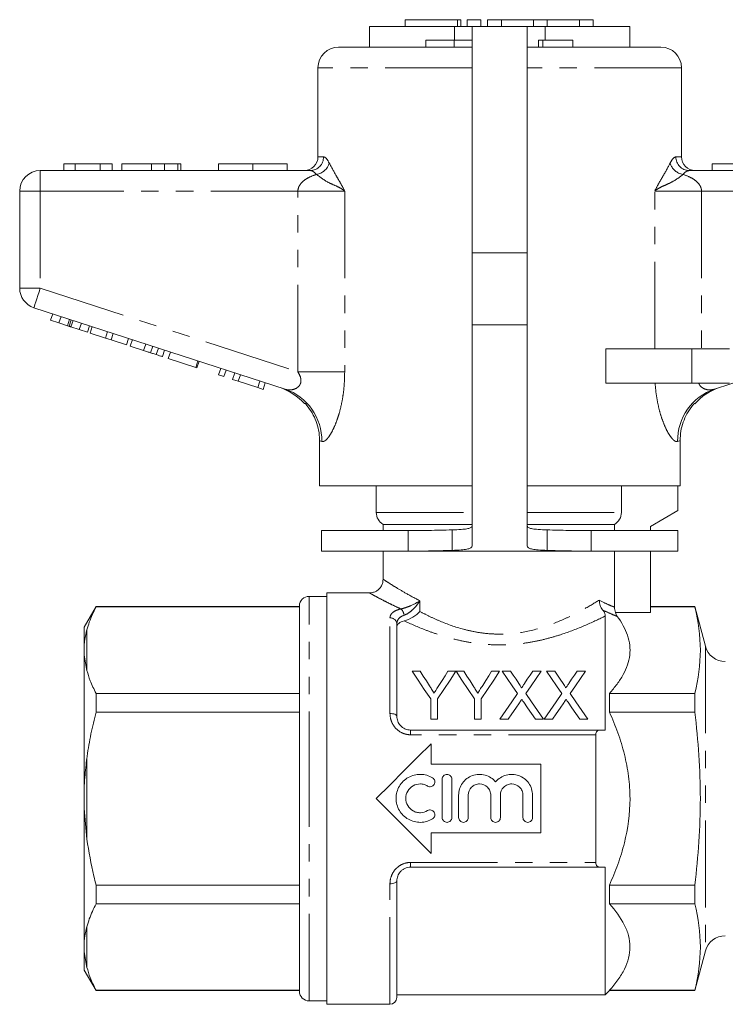
# Model space of a CAD drawing. Units: millimetres. Extents: x 222 to 300, y 91 to 264.
# Drawn here: x 222 to 273, y 193 to 264 of the extents above; entities that cross this region are included whole.
import ezdxf

# ---------------------------------------------------------------- set-up
doc = ezdxf.new("R2010")
doc.units = ezdxf.units.MM
doc.linetypes.add('PHANTOM', pattern=[12.7, 6.35, -1.27, 1.27, -1.27, 1.27, -1.27])

msp = doc.modelspace()

# ---------------------------------------------------------------- linework, layer by layer
at = {"color": 7, "linetype": 'Continuous', "lineweight": 15}
for p, q in [((249.639, 264.351), (249.639, 263.851)), ((249.639, 264.351), (253.441, 264.351)), ((253.441, 264.351), (253.681, 264.351)), ((253.681, 263.851), (253.681, 264.351)), ((254.141, 264.351), (254.141, 263.851)), ((254.141, 264.351), (255.141, 264.351)), ((255.141, 264.351), (255.141, 263.851)), ((255.641, 264.351), (255.641, 263.851)), ((255.641, 264.351), (256.641, 264.351)), ((256.641, 264.351), (256.641, 263.851)), ((256.641, 264.351), (258.989, 264.351)), ((258.989, 264.351), (258.989, 263.851)), ((258.989, 264.351), (259.989, 264.351)), ((259.989, 264.351), (259.989, 263.851)), ((259.989, 264.351), (262.337, 264.351)), ((262.337, 264.351), (262.337, 263.851)), ((262.337, 264.351), (263.337, 264.351)), ((263.337, 264.351), (263.337, 263.851)), ((247.021, 263.851), (247.021, 262.351)), ((247.021, 263.851), (253.217, 263.851)), ((253.217, 263.851), (254.521, 263.851)), ((258.521, 263.851), (254.521, 263.851)), ((254.521, 263.851), (254.521, 247.351)), ((258.521, 247.351), (258.521, 263.851)), ((258.521, 263.851), (259.826, 263.851)), ((259.826, 263.851), (266.021, 263.851)), ((266.021, 262.351), (266.021, 263.851)), ((251.145, 262.851), (251.145, 262.351)), ((251.145, 262.851), (253.205, 262.851)), ((253.205, 262.851), (253.205, 262.351)), ((253.205, 262.851), (254.521, 262.851)), ((259.351, 262.851), (259.351, 262.351)), ((259.351, 262.851), (259.677, 262.851)), ((259.677, 262.851), (261.846, 262.851)), ((261.846, 262.351), (261.846, 262.851)), ((244.771, 262.351), (254.521, 262.351)), ((258.521, 262.351), (268.271, 262.351)), ((243.271, 260.851), (243.271, 254.351)), ((269.771, 254.351), (269.771, 260.851)), ((224.739, 253.851), (224.739, 253.351)), ((225.573, 253.851), (224.739, 253.851)), ((225.573, 253.851), (225.573, 253.351)), ((227.393, 253.851), (225.573, 253.851)), ((227.393, 253.851), (227.393, 253.351)), ((228.265, 253.851), (227.393, 253.851)), ((228.265, 253.851), (228.265, 253.351)), ((228.97, 253.851), (228.97, 253.351)), ((231.124, 253.851), (231.124, 253.351)), ((232.078, 253.851), (232.078, 253.351)), ((233.063, 253.851), (233.063, 253.351)), ((233.265, 253.851), (233.265, 253.351)), ((236.021, 253.851), (236.021, 253.351)), ((236.021, 253.851), (238.521, 253.851)), ((238.521, 253.851), (238.521, 253.351)), ((238.521, 253.851), (241.021, 253.851)), ((241.021, 253.851), (241.021, 253.351)), ((272.021, 253.851), (272.021, 253.351)), ((272.021, 253.851), (274.521, 253.851)), ((223.021, 253.351), (242.708, 253.351)), ((270.335, 253.351), (290.021, 253.351)), ((221.521, 244.777), (221.521, 251.851)), ((254.521, 247.351), (254.521, 242.091)), ((258.521, 242.091), (258.521, 247.351)), ((240.866, 237.402), (222.558, 243.351)), ((223.778, 242.429), (223.932, 242.904)), ((224.38, 242.233), (224.534, 242.709)), ((290.485, 243.351), (272.177, 237.402)), ((223.778, 242.429), (224.38, 242.233)), ((224.38, 242.233), (224.997, 242.032)), ((224.997, 242.032), (225.152, 242.508)), ((225.122, 241.992), (225.276, 242.467)), ((225.257, 241.948), (225.411, 242.424)), ((225.864, 241.751), (226.019, 242.226)), ((226.466, 241.555), (226.621, 242.031)), ((226.653, 241.494), (226.808, 241.97)), ((254.521, 242.091), (254.521, 225.951)), ((258.521, 225.951), (258.521, 242.091)), ((225.257, 241.948), (225.864, 241.751)), ((225.864, 241.751), (226.466, 241.555)), ((226.653, 241.494), (227.78, 241.128)), ((227.78, 241.128), (227.934, 241.604)), ((228.182, 240.997), (228.337, 241.473)), ((227.78, 241.128), (228.182, 240.997)), ((228.182, 240.997), (229.309, 240.632)), ((229.309, 240.632), (229.463, 241.107)), ((229.581, 240.543), (229.736, 241.018)), ((229.581, 240.543), (230.56, 240.225)), ((230.56, 240.225), (230.714, 240.701)), ((231.065, 240.061), (231.22, 240.536)), ((231.481, 239.926), (231.636, 240.401)), ((231.929, 239.78), (232.083, 240.256)), ((232.355, 239.642), (232.51, 240.117)), ((264.267, 237.851), (264.267, 240.351)), ((270.521, 240.351), (264.267, 240.351)), ((273.271, 240.351), (270.521, 240.351)), ((232.355, 239.642), (234.361, 238.99)), ((234.361, 238.99), (234.516, 239.465)), ((234.446, 238.962), (234.601, 239.438)), ((234.361, 238.99), (234.446, 238.962)), ((236.025, 238.449), (236.18, 238.925)), ((236.025, 238.449), (236.41, 238.324)), ((236.41, 238.324), (236.564, 238.8)), ((237.05, 238.116), (237.204, 238.592)), ((237.458, 237.984), (237.612, 238.459)), ((237.05, 238.116), (237.458, 237.984)), ((237.458, 237.984), (238.885, 237.52)), ((238.885, 237.52), (239.039, 237.996)), ((239.269, 237.395), (239.423, 237.871)), ((270.521, 237.851), (264.267, 237.851)), ((273.271, 237.851), (270.521, 237.851)), ((238.885, 237.52), (239.269, 237.395)), ((270.734, 236.351), (270.703, 236.351)), ((243.387, 233.665), (243.387, 230.351)), ((269.674, 230.351), (269.674, 233.673)), ((254.521, 230.351), (243.387, 230.351)), ((247.521, 230.351), (247.521, 228.417)), ((269.674, 230.351), (258.521, 230.351)), ((265.396, 228.417), (265.396, 230.351)), ((269.521, 230.351), (269.521, 228.551)), ((269.521, 228.551), (267.521, 227.396)), ((243.521, 227.091), (243.521, 225.591)), ((249.854, 227.091), (243.521, 227.091)), ((248.021, 227.551), (248.021, 227.091)), ((248.021, 227.551), (254.521, 227.551)), ((249.854, 227.091), (249.854, 225.591)), ((253.055, 227.147), (253.055, 225.653)), ((258.521, 227.551), (264.888, 227.551)), ((259.988, 227.147), (259.988, 225.653)), ((263.189, 225.591), (263.189, 227.091)), ((269.521, 227.091), (263.189, 227.091)), ((264.888, 227.551), (264.888, 227.091)), ((267.521, 227.396), (267.521, 227.091)), ((269.521, 225.591), (269.521, 227.091)), ((249.854, 225.591), (243.521, 225.591)), ((248.021, 225.591), (248.021, 223.539)), ((263.189, 225.591), (249.854, 225.591)), ((269.521, 225.591), (263.189, 225.591)), ((264.888, 225.591), (264.888, 221.514)), ((267.521, 225.591), (267.521, 221.118)), ((243.921, 222.301), (242.621, 222.301)), ((247.04, 222.551), (243.921, 222.551)), ((243.921, 207.551), (243.921, 222.551)), ((227.087, 221.551), (226.221, 220.051)), ((241.921, 221.551), (227.087, 221.551)), ((227.087, 221.551), (227.087, 221.528)), ((227.087, 221.528), (241.921, 221.528)), ((241.921, 207.551), (241.921, 221.601)), ((270.747, 221.551), (267.521, 221.551)), ((270.747, 221.528), (267.521, 221.528)), ((271.521, 218.663), (270.747, 221.551)), ((270.747, 221.551), (270.747, 221.528)), ((264.221, 212.551), (264.221, 220.872)), ((267.521, 221.118), (264.97, 221.118)), ((226.221, 220.051), (226.221, 218.714)), ((249.021, 220.288), (249.021, 213.551)), ((226.221, 218.714), (226.221, 218.003)), ((226.221, 218.003), (226.221, 208.261)), ((226.221, 218.003), (226.421, 216.894)), ((250.144, 216.837), (250.728, 216.837)), ((252.746, 216.837), (253.33, 216.837)), ((253.34, 216.837), (253.914, 216.837)), ((255.932, 216.837), (256.516, 216.837)), ((256.711, 216.837), (257.306, 216.837)), ((258.935, 216.837), (259.538, 216.837)), ((259.942, 216.837), (260.537, 216.837)), ((262.166, 216.837), (262.769, 216.837)), ((227.087, 215.224), (227.087, 213.856)), ((241.921, 215.224), (227.087, 215.224)), ((251.49, 213.337), (251.49, 214.819)), ((251.984, 214.819), (251.984, 213.337)), ((254.676, 213.337), (254.676, 214.819)), ((255.17, 214.819), (255.17, 213.337)), ((264.521, 215.224), (264.521, 213.856)), ((264.521, 215.224), (270.747, 215.224)), ((270.747, 215.224), (270.747, 213.856)), ((227.087, 213.856), (241.921, 213.856)), ((251.984, 213.337), (251.49, 213.337)), ((255.17, 213.337), (254.676, 213.337)), ((257.134, 213.337), (256.532, 213.337)), ((259.718, 213.337), (259.123, 213.337)), ((260.365, 213.337), (259.763, 213.337)), ((262.949, 213.337), (262.353, 213.337)), ((270.747, 213.856), (264.521, 213.856)), ((250.021, 212.551), (263.859, 212.551)), ((263.521, 212.206), (263.521, 202.896)), ((251.521, 211.551), (251.521, 210.051)), ((251.521, 210.051), (259.521, 210.051)), ((259.521, 210.051), (259.521, 205.051)), ((252.328, 206.17), (252.328, 208.97)), ((253.028, 208.97), (253.028, 206.17)), ((226.221, 208.261), (226.221, 206.84)), ((241.921, 193.501), (241.921, 207.551)), ((243.921, 192.551), (243.921, 207.551)), ((253.528, 206.17), (253.528, 207.799)), ((254.228, 207.799), (254.228, 206.17)), ((255.871, 206.17), (255.871, 207.799)), ((256.571, 207.799), (256.571, 206.17)), ((258.215, 206.17), (258.215, 207.799)), ((258.915, 207.799), (258.915, 206.17)), ((226.221, 206.84), (226.221, 197.098)), ((226.221, 206.84), (226.421, 204.588)), ((251.521, 205.051), (251.521, 203.551)), ((259.521, 205.051), (251.521, 205.051)), ((263.859, 202.551), (250.021, 202.551)), ((264.221, 193.251), (264.221, 202.551)), ((227.087, 201.246), (227.087, 199.878)), ((241.921, 201.246), (227.087, 201.246)), ((249.021, 201.551), (249.021, 193.051)), ((264.521, 201.246), (264.521, 199.878)), ((264.521, 201.246), (270.747, 201.246)), ((270.747, 201.246), (270.747, 199.878)), ((227.087, 199.878), (241.921, 199.878)), ((270.747, 199.878), (264.521, 199.878)), ((226.221, 197.098), (226.221, 196.388)), ((226.221, 196.388), (226.421, 195.244)), ((226.221, 196.388), (226.221, 195.051)), ((270.747, 193.551), (271.521, 196.439)), ((226.221, 195.051), (227.087, 193.551)), ((241.921, 193.573), (227.087, 193.573)), ((227.087, 193.573), (227.087, 193.551)), ((227.087, 193.551), (241.921, 193.551)), ((249.021, 193.251), (264.221, 193.251)), ((264.221, 193.251), (264.521, 193.551)), ((264.521, 193.573), (264.521, 193.551)), ((264.521, 193.573), (270.747, 193.573)), ((264.521, 193.551), (270.747, 193.551)), ((270.747, 193.573), (270.747, 193.551)), ((242.621, 192.801), (243.921, 192.801)), ((243.921, 192.551), (248.521, 192.551))]:
    msp.add_line(p, q, dxfattribs=at)
at = {"color": 8, "linetype": 'PHANTOM', "lineweight": 0}
for p, q in [((253.441, 264.351), (253.441, 263.851)), ((253.217, 263.851), (253.217, 262.851)), ((259.826, 263.851), (259.826, 262.851)), ((259.677, 262.851), (259.677, 262.351)), ((254.521, 260.851), (243.271, 260.851)), ((269.771, 260.851), (258.521, 260.851)), ((243.271, 254.351), (243.677, 254.351)), ((269.366, 254.351), (269.771, 254.351)), ((223.021, 253.351), (223.021, 251.851)), ((221.521, 251.851), (223.021, 251.851)), ((223.021, 251.851), (223.021, 244.777)), ((241.805, 251.851), (223.021, 251.851)), ((241.805, 238.674), (241.805, 251.851)), ((245.218, 251.851), (241.805, 251.851)), ((245.218, 251.851), (245.218, 238.674)), ((267.825, 240.351), (267.825, 251.851)), ((267.825, 251.851), (271.237, 251.851)), ((271.237, 251.851), (271.237, 240.351)), ((290.021, 251.851), (271.237, 251.851)), ((258.521, 247.351), (254.521, 247.351)), ((221.521, 244.777), (223.021, 244.777)), ((223.021, 244.777), (241.805, 238.674)), ((258.521, 242.091), (254.521, 242.091)), ((270.521, 240.351), (270.521, 237.851)), ((245.218, 238.674), (241.805, 238.674)), ((247.521, 228.417), (254.521, 228.417)), ((258.521, 228.417), (265.396, 228.417)), ((242.621, 207.551), (242.621, 222.301)), ((250.706, 221.973), (250.706, 221.192)), ((248.521, 213.758), (248.521, 220.728)), ((226.421, 219.858), (226.421, 216.894)), ((271.521, 218.663), (271.521, 196.439)), ((250.021, 212.206), (250.021, 212.551)), ((263.521, 212.206), (250.021, 212.206)), ((226.421, 210.514), (226.421, 204.588)), ((242.621, 192.801), (242.621, 207.551)), ((250.021, 202.896), (263.521, 202.896)), ((250.021, 202.896), (250.021, 202.551)), ((248.521, 192.551), (248.521, 201.344)), ((226.421, 198.207), (226.421, 195.244))]:
    msp.add_line(p, q, dxfattribs=at)
at = {"color": 8, "linetype": 'PHANTOM', "lineweight": 0, "flags": 128}
for points in [[(222.558, 243.351), (222.567, 243.378), (222.593, 243.459), (222.636, 243.591), (222.694, 243.769), (222.764, 243.985), (222.844, 244.231), (222.931, 244.499), (223.021, 244.777)], [(243.547, 233.598), (243.486, 233.623), (243.433, 233.646), (243.387, 233.665)], [(269.674, 233.673), (269.625, 233.652), (269.565, 233.627), (269.496, 233.598)], [(248.521, 213.758), (248.619, 213.754), (248.713, 213.742), (248.799, 213.723), (248.875, 213.697), (248.937, 213.666), (248.983, 213.63), (249.012, 213.591), (249.021, 213.551)], [(248.521, 201.344), (248.619, 201.348), (248.713, 201.36), (248.799, 201.379), (248.875, 201.404), (248.937, 201.436), (248.983, 201.472), (249.012, 201.51), (249.021, 201.551)]]:
    msp.add_lwpolyline(points, dxfattribs=at)
at = {"color": 7, "linetype": 'Continuous', "lineweight": 15, "flags": 128}
for points in [[(251.49, 214.819), (251.023, 215.519), (250.574, 216.192), (250.144, 216.837)], [(250.728, 216.837), (250.949, 216.489), (251.175, 216.132), (251.407, 215.767)], [(253.33, 216.837), (252.9, 216.192), (252.451, 215.519), (251.984, 214.819)], [(252.094, 215.807), (252.316, 216.158), (252.534, 216.501), (252.746, 216.837)], [(254.676, 214.819), (254.213, 215.519), (253.767, 216.192), (253.34, 216.837)], [(253.914, 216.837), (254.135, 216.489), (254.361, 216.132), (254.593, 215.767)], [(256.516, 216.837), (256.086, 216.192), (255.637, 215.519), (255.17, 214.819)], [(255.28, 215.807), (255.502, 216.158), (255.72, 216.501), (255.932, 216.837)], [(257.825, 215.22), (257.441, 215.777), (257.07, 216.317), (256.711, 216.837)], [(257.306, 216.837), (257.505, 216.547), (257.709, 216.252), (257.917, 215.95)], [(258.327, 215.95), (258.534, 216.251), (258.737, 216.547), (258.935, 216.837)], [(259.538, 216.837), (259.18, 216.315), (258.808, 215.774), (258.424, 215.214)], [(261.056, 215.22), (260.672, 215.777), (260.301, 216.317), (259.942, 216.837)], [(260.537, 216.837), (260.736, 216.547), (260.94, 216.252), (261.147, 215.95)], [(261.558, 215.95), (261.765, 216.251), (261.968, 216.547), (262.166, 216.837)], [(262.769, 216.837), (262.411, 216.315), (262.039, 215.774), (261.655, 215.214)], [(256.532, 213.337), (256.974, 213.981), (257.406, 214.609), (257.825, 215.22)], [(258.424, 215.214), (258.844, 214.605), (259.275, 213.979), (259.718, 213.337)], [(259.763, 213.337), (260.205, 213.981), (260.637, 214.609), (261.056, 215.22)], [(261.655, 215.214), (262.075, 214.605), (262.506, 213.979), (262.949, 213.337)], [(257.962, 214.541), (257.691, 214.146), (257.414, 213.744), (257.134, 213.337)], [(259.123, 213.337), (258.834, 213.755), (258.55, 214.168), (258.271, 214.573)], [(261.193, 214.541), (260.921, 214.146), (260.645, 213.744), (260.365, 213.337)], [(262.353, 213.337), (262.065, 213.755), (261.781, 214.168), (261.501, 214.573)], [(247.521, 207.551), (248.533, 208.562), (249.54, 209.569), (250.537, 210.567), (251.521, 211.551)], [(251.521, 203.551), (250.537, 204.535), (249.54, 205.532), (248.533, 206.539), (247.521, 207.551)]]:
    msp.add_lwpolyline(points, dxfattribs=at)
at = {"color": 7, "linetype": 'Continuous', "lineweight": 15}
for centre, radius, start, end in [((244.771, 260.851), 1.5, 90, 180), ((268.271, 260.851), 1.5, 0, 90), ((242.271, 254.351), 1, 270, 0), ((270.771, 254.351), 1, 180, 270), ((223.021, 251.851), 1.5, 90, 180), ((223.021, 244.777), 1.5, 180, 252), ((239.271, 233.714), 4, 41.24156, 72), ((273.771, 233.714), 4, 108, 139.08135), ((248.521, 228.417), 1, 180, 240), ((242.621, 221.601), 0.7, 90, 180), ((272.97, 219.051), 1.5, 195, 270), ((272.97, 196.051), 1.5, 90, 165), ((242.621, 193.501), 0.7, 180, 270), ((248.521, 193.051), 0.5, 270, 0)]:
    msp.add_arc(centre, radius, start, end, dxfattribs=at)
at = {"color": 8, "linetype": 'PHANTOM', "lineweight": 0}
for centre, radius, start, end in [((242.692, 254.336), 0.985, 270.9049, 0.87724), ((270.35, 254.336), 0.985, 179.12276, 269.0951), ((242.984, 254.221), 1.162, 278.66942, 343.24862), ((270.058, 254.221), 1.162, 196.75138, 261.33058), ((239.628, 233.683), 3.92, 358.75445, 71.58811), ((273.415, 233.683), 3.92, 108.41189, 181.24555), ((248.826, 220.844), 0.727, 6.26564, 48.03728), ((248.55, 220.256), 0.473, 3.94175, 93.46188)]:
    msp.add_arc(centre, radius, start, end, dxfattribs=at)
for points, knots in [([(243.677, 254.351), (243.734, 254.335), (243.865, 254.297), (244.013, 254.035), (244.097, 253.886)], [0, 0, 0, 0, 0.430505, 1, 1, 1, 1]), ([(268.945, 253.886), (269.01, 254.005), (269.157, 254.274), (269.291, 254.323), (269.366, 254.351)], [0, 0, 0, 0, 0.441566, 1, 1, 1, 1]), ([(244.097, 253.886), (244.264, 253.576), (244.515, 253.11), (244.916, 252.437), (245.118, 252.057), (245.217, 251.853), (245.218, 251.851)], [0, 0, 0, 0, 0.495617, 0.746421, 0.996955, 1, 1, 1, 1]), ([(267.825, 251.851), (267.826, 251.853), (267.923, 252.054), (268.122, 252.429), (268.523, 253.103), (268.776, 253.571), (268.945, 253.886)], [0, 0, 0, 0, 0.0030455, 0.2497287, 0.4966682, 1, 1, 1, 1]), ([(241.805, 251.851), (241.805, 251.86), (241.807, 251.963), (241.852, 252.146), (242.001, 252.395), (242.23, 252.62), (242.619, 252.877), (242.947, 252.995), (243.16, 253.072)], [0, 0, 0, 0, 0.013738, 0.150073, 0.270036, 0.447206, 0.642636, 1, 1, 1, 1]), ([(243.16, 253.072), (243.069, 253.161), (242.91, 253.318), (242.769, 253.341), (242.708, 253.351)], [0, 0, 0, 0, 0.569271, 1, 1, 1, 1]), ([(245.218, 251.851), (245.216, 251.852), (245.195, 251.871), (245.11, 251.94), (244.889, 252.089), (244.508, 252.267), (243.868, 252.534), (243.439, 252.86), (243.16, 253.072)], [0, 0, 0, 0, 0.003401, 0.037829, 0.149676, 0.369733, 0.589985, 1, 1, 1, 1]), ([(269.883, 253.072), (269.719, 252.939), (269.39, 252.675), (268.88, 252.41), (268.422, 252.216), (268.104, 252.059), (267.917, 251.928), (267.845, 251.868), (267.827, 251.852), (267.825, 251.851)], [0, 0, 0, 0, 0.2474139, 0.4950564, 0.6835786, 0.8718977, 0.9673883, 0.9966002, 1, 1, 1, 1]), ([(270.335, 253.351), (270.255, 253.334), (270.111, 253.305), (269.953, 253.143), (269.883, 253.072)], [0, 0, 0, 0, 0.55944, 1, 1, 1, 1]), ([(269.883, 253.072), (270.095, 252.995), (270.424, 252.877), (270.813, 252.62), (271.042, 252.395), (271.191, 252.146), (271.236, 251.963), (271.237, 251.86), (271.237, 251.851)], [0, 0, 0, 0, 0.357364, 0.552794, 0.729964, 0.849927, 0.986262, 1, 1, 1, 1]), ([(240.866, 237.402), (240.886, 237.396), (241.033, 237.352), (241.319, 237.337), (241.668, 237.442), (241.876, 237.608), (241.984, 237.768), (242.038, 237.943), (242.027, 238.177), (241.949, 238.425), (241.854, 238.589), (241.805, 238.674)], [0, 0, 0, 0, 0.034653, 0.264407, 0.466194, 0.577713, 0.633205, 0.720865, 0.79629, 0.894913, 1, 1, 1, 1]), ([(245.218, 238.674), (245.213, 238.405), (245.203, 237.866), (245.123, 237.081), (244.995, 236.335), (244.829, 235.663), (244.634, 235.068), (244.422, 234.558), (244.199, 234.136), (243.988, 233.833), (243.804, 233.65), (243.677, 233.587), (243.595, 233.582), (243.562, 233.593), (243.547, 233.598)], [0, 0, 0, 0, 0.1053259, 0.210604, 0.3114915, 0.4123271, 0.5046436, 0.5969095, 0.689281, 0.7815835, 0.8596157, 0.9376233, 0.9716438, 1, 1, 1, 1]), ([(269.496, 233.598), (269.453, 233.59), (269.366, 233.576), (269.232, 233.662), (269.071, 233.818), (268.877, 234.079), (268.623, 234.547), (268.378, 235.146), (268.16, 235.847), (267.993, 236.615), (267.895, 237.292), (267.863, 237.709), (267.852, 237.851)], [0, 0, 0, 0, 0.087526, 0.175065, 0.21829, 0.332937, 0.447701, 0.570424, 0.693256, 0.815178, 0.937175, 1, 1, 1, 1]), ([(271.037, 237.851), (271.041, 237.836), (271.069, 237.751), (271.161, 237.611), (271.399, 237.428), (271.771, 237.322), (272.039, 237.375), (272.177, 237.402)], [0, 0, 0, 0, 0.02837, 0.163029, 0.317343, 0.650917, 1, 1, 1, 1]), ([(248.039, 223.539), (248.033, 223.543), (248.014, 223.556), (248.096, 223.502), (248.31, 223.361), (248.667, 223.132), (249.123, 222.85), (249.685, 222.51), (250.362, 222.154), (250.706, 221.973)], [0, 0, 0, 0, 0.040579, 0.136697, 0.329688, 0.529601, 0.565688, 0.779625, 1, 1, 1, 1]), ([(249.312, 221.384), (249.214, 221.429), (248.927, 221.562), (248.494, 221.773), (247.972, 222.037), (247.496, 222.29), (247.206, 222.449), (247.074, 222.521), (247.013, 222.555), (247.034, 222.544), (247.04, 222.54)], [0, 0, 0, 0, 0.071036, 0.208304, 0.346868, 0.547256, 0.753052, 0.842442, 0.953178, 1, 1, 1, 1]), ([(249.312, 221.384), (249.437, 221.408), (249.57, 221.446), (249.829, 221.535), (249.955, 221.585), (250.312, 221.744), (250.525, 221.859), (250.706, 221.973)], [0, 0, 0, 0, 0.25, 0.25, 0.5, 0.5, 1, 1, 1, 1]), ([(249.548, 220.923), (249.666, 220.963), (249.784, 221.027), (250.01, 221.183), (250.117, 221.273), (250.312, 221.462), (250.401, 221.561), (250.566, 221.765), (250.64, 221.87), (250.706, 221.973)], [0, 0, 0, 0, 0.25, 0.25, 0.5, 0.5, 0.75, 0.75, 1, 1, 1, 1]), ([(250.706, 221.192), (250.93, 221.073), (251.165, 220.953), (251.657, 220.716), (251.915, 220.6), (252.712, 220.265), (253.278, 220.063), (254.191, 219.819), (254.503, 219.749), (255.133, 219.639), (255.453, 219.598), (256.101, 219.548), (256.433, 219.539), (257.095, 219.555), (257.426, 219.581), (258.394, 219.704), (259.01, 219.846), (260.196, 220.212), (260.742, 220.428), (261.503, 220.771), (261.747, 220.889), (262.218, 221.127), (262.443, 221.247), (263.078, 221.6), (263.454, 221.826), (263.781, 222.031)], [0, 0, 0, 0, 0.0625, 0.0625, 0.125, 0.125, 0.25, 0.25, 0.3125, 0.3125, 0.375, 0.375, 0.4375, 0.4375, 0.5, 0.5, 0.625, 0.625, 0.75, 0.75, 0.8125, 0.8125, 0.875, 0.875, 1, 1, 1, 1]), ([(263.781, 222.031), (264.049, 221.883), (264.277, 221.772), (264.557, 221.647), (264.64, 221.612), (264.782, 221.554), (264.841, 221.532), (264.888, 221.514)], [0, 0, 0, 0, 0.5, 0.5, 0.75, 0.75, 1, 1, 1, 1]), ([(248.521, 220.728), (248.521, 220.8), (248.537, 220.868), (248.603, 220.999), (248.653, 221.062), (248.785, 221.175), (248.869, 221.227), (249.069, 221.317), (249.183, 221.354), (249.312, 221.384)], [0, 0, 0, 0, 0.25, 0.25, 0.5, 0.5, 0.75, 0.75, 1, 1, 1, 1]), ([(265.083, 220.842), (264.975, 220.884), (264.829, 220.941), (264.474, 221.095), (264.264, 221.191), (264.027, 221.311)], [0, 0, 0, 0, 0.5, 0.5, 1, 1, 1, 1]), ([(249.548, 220.923), (249.369, 220.862), (249.234, 220.769), (249.105, 220.604), (249.073, 220.544), (249.031, 220.42), (249.021, 220.355), (249.021, 220.288)], [0, 0, 0, 0, 0.5, 0.5, 0.75, 0.75, 1, 1, 1, 1]), ([(264.221, 220.872), (263.803, 220.66), (263.331, 220.434), (262.283, 219.979), (261.721, 219.757), (260.817, 219.455), (260.506, 219.359), (259.861, 219.183), (259.529, 219.103), (258.857, 218.967), (258.515, 218.909), (257.82, 218.821), (257.464, 218.79), (256.749, 218.757), (256.388, 218.756), (255.678, 218.783), (255.327, 218.811), (254.633, 218.894), (254.29, 218.948), (253.611, 219.081), (253.277, 219.159), (252.632, 219.331), (252.319, 219.425), (251.71, 219.626), (251.413, 219.732), (250.556, 220.061), (250.034, 220.289), (249.559, 220.512)], [0, 0, 0, 0, 0.125, 0.125, 0.25, 0.25, 0.3125, 0.3125, 0.375, 0.375, 0.4375, 0.4375, 0.5, 0.5, 0.5625, 0.5625, 0.625, 0.625, 0.6875, 0.6875, 0.75, 0.75, 0.8125, 0.8125, 0.875, 0.875, 1, 1, 1, 1]), ([(250.021, 212.206), (249.917, 212.206), (249.814, 212.217), (249.612, 212.261), (249.512, 212.294), (249.232, 212.421), (249.065, 212.546), (248.796, 212.841), (248.692, 213.013), (248.555, 213.376), (248.521, 213.567), (248.521, 213.758)], [0, 0, 0, 0, 0.125, 0.125, 0.25, 0.25, 0.5, 0.5, 0.75, 0.75, 1, 1, 1, 1]), ([(248.521, 201.344), (248.521, 201.534), (248.554, 201.723), (248.692, 202.088), (248.794, 202.258), (248.997, 202.482), (249.071, 202.549), (249.234, 202.669), (249.324, 202.722), (249.605, 202.849), (249.811, 202.896), (250.021, 202.896)], [0, 0, 0, 0, 0.25, 0.25, 0.5, 0.5, 0.625, 0.625, 0.75, 0.75, 1, 1, 1, 1])]:
    msp.add_open_spline(points, degree=3, knots=knots, dxfattribs=at)
at = {"color": 7, "linetype": 'Continuous', "lineweight": 15}
for points, knots in [([(231.124, 253.851), (230.887, 253.851), (230.415, 253.851), (229.779, 253.851), (229.289, 253.851), (229.009, 253.851), (228.983, 253.851), (228.97, 253.851)], [0, 0, 0, 0, 0.186721, 0.37307, 0.559626, 0.779538, 1, 1, 1, 1]), ([(232.078, 253.851), (231.905, 253.851), (231.597, 253.851), (231.268, 253.851), (231.124, 253.851)], [0, 0, 0, 0, 0.559495, 1, 1, 1, 1]), ([(233.063, 253.851), (233.003, 253.851), (232.885, 253.851), (232.64, 253.851), (232.374, 253.851), (232.177, 253.851), (232.078, 253.851)], [0, 0, 0, 0, 0.280008, 0.560027, 0.780083, 1, 1, 1, 1]), ([(233.265, 253.851), (233.259, 253.851), (233.248, 253.851), (233.119, 253.851), (233.063, 253.851)], [0, 0, 0, 0, 0.560144, 1, 1, 1, 1]), ([(224.997, 242.032), (225.021, 242.025), (225.064, 242.011), (225.104, 241.998), (225.122, 241.992)], [0, 0, 0, 0, 0.56, 1, 1, 1, 1]), ([(225.122, 241.992), (225.146, 241.984), (225.19, 241.97), (225.236, 241.955), (225.257, 241.948)], [0, 0, 0, 0, 0.559997, 1, 1, 1, 1]), ([(230.56, 240.225), (230.655, 240.194), (230.825, 240.139), (230.992, 240.085), (231.065, 240.061)], [0, 0, 0, 0, 0.560228, 1, 1, 1, 1]), ([(231.065, 240.061), (231.152, 240.033), (231.306, 239.983), (231.428, 239.943), (231.481, 239.926)], [0, 0, 0, 0, 0.559711, 1, 1, 1, 1]), ([(231.481, 239.926), (231.568, 239.897), (231.743, 239.841), (231.898, 239.79), (231.917, 239.784), (231.929, 239.78)], [0, 0, 0, 0, 0.279572, 0.559728, 1, 1, 1, 1]), ([(242.352, 236.351), (242.304, 236.351), (242.256, 236.351), (242.28, 236.351), (242.28, 236.351)], [0, 0, 0, 0, 0.997196, 1, 1, 1, 1]), ([(242.352, 236.351), (242.493, 236.178), (242.78, 235.828), (243.09, 235.223), (243.302, 234.573), (243.381, 234.047), (243.386, 233.742), (243.387, 233.665)], [0, 0, 0, 0, 0.2272025, 0.4609563, 0.6881705, 0.9220518, 1, 1, 1, 1]), ([(269.674, 233.673), (269.685, 233.895), (269.707, 234.345), (269.882, 234.998), (270.159, 235.618), (270.452, 236.061), (270.652, 236.292), (270.703, 236.351)], [0, 0, 0, 0, 0.2267809, 0.4601748, 0.686944, 0.9202232, 1, 1, 1, 1]), ([(264.888, 227.551), (265.04, 227.637), (265.171, 227.765), (265.348, 228.067), (265.396, 228.241), (265.396, 228.417)], [0, 0, 0, 0, 0.5, 0.5, 1, 1, 1, 1]), ([(253.055, 227.147), (252.475, 227.132), (251.377, 227.102), (250.343, 227.095), (249.854, 227.091)], [0, 0, 0, 0, 0.527745, 1, 1, 1, 1]), ([(254.521, 227.418), (254.482, 227.374), (254.413, 227.295), (254.156, 227.217), (253.673, 227.172), (253.279, 227.156), (253.055, 227.147)], [0, 0, 0, 0, 0.2765, 0.486595, 0.708252, 1, 1, 1, 1]), ([(259.988, 227.147), (259.763, 227.157), (259.37, 227.172), (258.884, 227.218), (258.623, 227.296), (258.558, 227.374), (258.521, 227.418)], [0, 0, 0, 0, 0.294623, 0.513242, 0.725971, 1, 1, 1, 1]), ([(263.189, 227.091), (262.645, 227.095), (261.609, 227.104), (260.511, 227.133), (259.988, 227.147)], [0, 0, 0, 0, 0.524466, 1, 1, 1, 1]), ([(253.055, 225.653), (252.474, 225.636), (251.371, 225.603), (250.342, 225.595), (249.854, 225.591)], [0, 0, 0, 0, 0.526027, 1, 1, 1, 1]), ([(254.521, 225.951), (254.482, 225.902), (254.414, 225.817), (254.162, 225.731), (253.68, 225.68), (253.28, 225.663), (253.055, 225.653)], [0, 0, 0, 0, 0.285999, 0.500253, 0.718858, 1, 1, 1, 1]), ([(259.988, 225.653), (259.762, 225.663), (259.364, 225.681), (258.878, 225.731), (258.623, 225.817), (258.558, 225.902), (258.521, 225.951)], [0, 0, 0, 0, 0.2840721, 0.4995912, 0.7164722, 1, 1, 1, 1]), ([(263.189, 225.591), (262.647, 225.596), (261.616, 225.605), (260.511, 225.638), (259.988, 225.653)], [0, 0, 0, 0, 0.526171, 1, 1, 1, 1]), ([(248.019, 223.541), (248.014, 223.464), (248.004, 223.298), (247.903, 223.052), (247.741, 222.837), (247.539, 222.683), (247.335, 222.594), (247.169, 222.554), (247.072, 222.554), (247.042, 222.554)], [0, 0, 0, 0, 0.1496598, 0.3223459, 0.5090505, 0.6699878, 0.8124816, 0.9399627, 1, 1, 1, 1]), ([(264.027, 221.311), (263.949, 221.409), (263.888, 221.521), (263.825, 221.706), (263.809, 221.77), (263.788, 221.899), (263.782, 221.966), (263.781, 222.031)], [0, 0, 0, 0, 0.5, 0.5, 0.75, 0.75, 1, 1, 1, 1]), ([(227.087, 221.528), (226.909, 221.161), (226.641, 220.609), (226.477, 220.046), (226.421, 219.858)], [0, 0, 0, 0, 0.664309, 1, 1, 1, 1]), ([(249.559, 220.512), (249.767, 220.562), (249.991, 220.665), (250.391, 220.911), (250.568, 221.053), (250.706, 221.192)], [0, 0, 0, 0, 0.5, 0.5, 1, 1, 1, 1]), ([(264.027, 221.311), (264.069, 221.26), (264.102, 221.212), (264.153, 221.125), (264.171, 221.086), (264.212, 220.979), (264.221, 220.922), (264.221, 220.872)], [0, 0, 0, 0, 0.25, 0.25, 0.5, 0.5, 1, 1, 1, 1]), ([(249.559, 220.512), (249.387, 220.47), (249.25, 220.405), (249.067, 220.249), (249.021, 220.157), (249.021, 220.06)], [0, 0, 0, 0, 0.5, 0.5, 1, 1, 1, 1]), ([(265.083, 220.842), (265.413, 220.394), (265.672, 219.935), (265.915, 219.225), (265.972, 218.983), (266.029, 218.496), (266.028, 218.255), (265.945, 217.534), (265.779, 217.06), (265.393, 216.356), (265.242, 216.124), (264.906, 215.669), (264.721, 215.445), (264.521, 215.224)], [0, 0, 0, 0, 0.25, 0.25, 0.375, 0.375, 0.5, 0.5, 0.75, 0.75, 0.875, 0.875, 1, 1, 1, 1]), ([(226.421, 219.858), (226.364, 219.62), (226.272, 219.24), (226.235, 218.857), (226.221, 218.714)], [0, 0, 0, 0, 0.627633, 1, 1, 1, 1]), ([(226.421, 216.894), (226.496, 216.644), (226.665, 216.082), (226.937, 215.53), (227.087, 215.224)], [0, 0, 0, 0, 0.444725, 1, 1, 1, 1]), ([(251.407, 215.767), (251.454, 215.692), (251.502, 215.617), (251.55, 215.541), (251.581, 215.493), (251.612, 215.443), (251.644, 215.394), (251.675, 215.345), (251.706, 215.295), (251.738, 215.246)], [0, 0, 0, 0, 0.0003085934, 0.0003085934, 0.0003085934, 0.0005087745, 0.0005087745, 0.0005087745, 0.0007089796, 0.0007089796, 0.0007089796, 0.0007089796]), ([(251.738, 215.246), (251.79, 215.328), (251.842, 215.41), (251.894, 215.491), (251.928, 215.544), (251.961, 215.597), (251.994, 215.649), (252.028, 215.702), (252.061, 215.754), (252.094, 215.807)], [0, 0, 0, 0, 0.0003322314, 0.0003322314, 0.0003322314, 0.0005480951, 0.0005480951, 0.0005480951, 0.0007639944, 0.0007639944, 0.0007639944, 0.0007639944]), ([(254.593, 215.767), (254.64, 215.692), (254.688, 215.617), (254.736, 215.541), (254.767, 215.493), (254.798, 215.443), (254.83, 215.394), (254.861, 215.345), (254.892, 215.295), (254.924, 215.246)], [0, 0, 0, 0, 0.0003085934, 0.0003085934, 0.0003085934, 0.0005087745, 0.0005087745, 0.0005087745, 0.0007089796, 0.0007089796, 0.0007089796, 0.0007089796]), ([(254.924, 215.246), (254.976, 215.328), (255.028, 215.41), (255.08, 215.491), (255.113, 215.544), (255.147, 215.597), (255.18, 215.649), (255.214, 215.702), (255.247, 215.754), (255.28, 215.807)], [0, 0, 0, 0, 0.0003322314, 0.0003322314, 0.0003322314, 0.0005480951, 0.0005480951, 0.0005480951, 0.0007639944, 0.0007639944, 0.0007639944, 0.0007639944]), ([(257.917, 215.95), (257.953, 215.897), (257.989, 215.844), (258.039, 215.762), (258.055, 215.734), (258.084, 215.677), (258.098, 215.648), (258.098, 215.617)], [0, 0, 0, 0, 0.5, 0.5, 0.75, 0.75, 1, 1, 1, 1]), ([(258.098, 215.617), (258.132, 215.665), (258.165, 215.713), (258.197, 215.761), (258.219, 215.793), (258.241, 215.824), (258.262, 215.856), (258.284, 215.887), (258.305, 215.918), (258.327, 215.95)], [0, 0, 0, 0, 0.0002019656, 0.0002019656, 0.0002019656, 0.0003345158, 0.0003345158, 0.0003345158, 0.0004670727, 0.0004670727, 0.0004670727, 0.0004670727]), ([(261.147, 215.95), (261.183, 215.897), (261.22, 215.844), (261.27, 215.762), (261.286, 215.734), (261.315, 215.677), (261.329, 215.648), (261.329, 215.617)], [0, 0, 0, 0, 0.5, 0.5, 0.75, 0.75, 1, 1, 1, 1]), ([(261.329, 215.617), (261.362, 215.665), (261.395, 215.713), (261.428, 215.761), (261.45, 215.793), (261.471, 215.824), (261.493, 215.856), (261.515, 215.887), (261.536, 215.918), (261.558, 215.95)], [0, 0, 0, 0, 0.0002019656, 0.0002019656, 0.0002019656, 0.0003345158, 0.0003345158, 0.0003345158, 0.0004670727, 0.0004670727, 0.0004670727, 0.0004670727]), ([(258.127, 214.782), (258.1, 214.742), (258.072, 214.702), (258.044, 214.662), (258.031, 214.642), (258.017, 214.622), (258.003, 214.602), (257.99, 214.581), (257.976, 214.561), (257.962, 214.541)], [0, 0, 0, 0, 0.0001612253, 0.0001612253, 0.0001612253, 0.0002418436, 0.0002418436, 0.0002418436, 0.0003224633, 0.0003224633, 0.0003224633, 0.0003224633]), ([(258.271, 214.573), (258.259, 214.591), (258.247, 214.608), (258.235, 214.625), (258.216, 214.651), (258.198, 214.678), (258.181, 214.704), (258.163, 214.73), (258.145, 214.756), (258.127, 214.782)], [0, 0, 0, 0, 0.0000699748, 0.0000699748, 0.0000699748, 0.0001749417, 0.0001749417, 0.0001749417, 0.0002799139, 0.0002799139, 0.0002799139, 0.0002799139]), ([(261.358, 214.782), (261.33, 214.742), (261.303, 214.702), (261.275, 214.662), (261.261, 214.642), (261.248, 214.622), (261.234, 214.602), (261.221, 214.581), (261.207, 214.561), (261.193, 214.541)], [0, 0, 0, 0, 0.0001612253, 0.0001612253, 0.0001612253, 0.0002418436, 0.0002418436, 0.0002418436, 0.0003224633, 0.0003224633, 0.0003224633, 0.0003224633]), ([(261.501, 214.573), (261.489, 214.591), (261.477, 214.608), (261.465, 214.625), (261.447, 214.651), (261.429, 214.678), (261.411, 214.704), (261.393, 214.73), (261.376, 214.756), (261.358, 214.782)], [0, 0, 0, 0, 0.0000699748, 0.0000699748, 0.0000699748, 0.0001749417, 0.0001749417, 0.0001749417, 0.0002799139, 0.0002799139, 0.0002799139, 0.0002799139]), ([(227.087, 213.856), (226.958, 213.326), (226.698, 212.265), (226.506, 211.143), (226.427, 210.558), (226.421, 210.514)], [0, 0, 0, 0, 0.479858, 0.961263, 1, 1, 1, 1]), ([(249.021, 213.551), (249.021, 213.433), (249.042, 213.313), (249.129, 213.083), (249.196, 212.972), (249.373, 212.778), (249.485, 212.696), (249.674, 212.61), (249.742, 212.588), (249.88, 212.558), (249.95, 212.551), (250.021, 212.551)], [0, 0, 0, 0, 0.25, 0.25, 0.5, 0.5, 0.75, 0.75, 0.875, 0.875, 1, 1, 1, 1]), ([(264.521, 201.246), (264.743, 201.738), (264.949, 202.241), (265.317, 203.27), (265.479, 203.794), (265.874, 205.374), (266.021, 206.447), (266.022, 207.818), (266.013, 208.094), (265.977, 208.639), (265.951, 208.91), (265.846, 209.718), (265.743, 210.25), (265.48, 211.303), (265.32, 211.824), (264.951, 212.856), (264.744, 213.361), (264.521, 213.856)], [0, 0, 0, 0, 0.125, 0.125, 0.25, 0.25, 0.5, 0.5, 0.5625, 0.5625, 0.625, 0.625, 0.75, 0.75, 0.875, 0.875, 1, 1, 1, 1]), ([(270.747, 201.246), (270.874, 202.298), (270.976, 203.353), (271.114, 205.459), (271.15, 206.511), (271.149, 209.664), (271, 211.761), (270.747, 213.856)], [0, 0, 0, 0, 0.25, 0.25, 0.5, 0.5, 1, 1, 1, 1]), ([(263.859, 212.551), (263.817, 212.551), (263.776, 212.545), (263.7, 212.52), (263.663, 212.5), (263.568, 212.417), (263.521, 212.323), (263.521, 212.206)], [0, 0, 0, 0, 0.25, 0.25, 0.5, 0.5, 1, 1, 1, 1]), ([(226.421, 210.514), (226.364, 210.044), (226.272, 209.295), (226.235, 208.542), (226.221, 208.261)], [0, 0, 0, 0, 0.6276326, 1, 1, 1, 1]), ([(251.628, 206.076), (251.495, 205.995), (251.354, 205.933), (251.058, 205.847), (250.902, 205.823), (250.595, 205.818), (250.438, 205.836), (250.14, 205.911), (249.994, 205.969), (249.725, 206.12), (249.602, 206.212), (249.38, 206.43), (249.285, 206.552), (249.129, 206.818), (249.068, 206.963), (248.988, 207.259), (248.967, 207.416), (248.967, 207.724), (248.987, 207.878), (249.068, 208.178), (249.128, 208.319), (249.284, 208.587), (249.38, 208.71), (249.599, 208.925), (249.724, 209.02), (249.992, 209.171), (250.138, 209.229), (250.437, 209.305), (250.59, 209.323), (250.902, 209.317), (251.054, 209.294), (251.351, 209.208), (251.495, 209.145), (251.628, 209.064)], [0, 0, 0, 0, 0.0625, 0.0625, 0.125, 0.125, 0.1875, 0.1875, 0.25, 0.25, 0.3125, 0.3125, 0.375, 0.375, 0.4375, 0.4375, 0.5, 0.5, 0.5625, 0.5625, 0.625, 0.625, 0.6875, 0.6875, 0.75, 0.75, 0.8125, 0.8125, 0.875, 0.875, 0.9375, 0.9375, 1, 1, 1, 1]), ([(251.628, 209.064), (251.707, 209.016), (251.764, 208.937), (251.807, 208.76), (251.792, 208.662), (251.698, 208.506), (251.619, 208.447), (251.439, 208.404), (251.342, 208.418), (251.263, 208.467)], [0, 0, 0, 0, 0.25, 0.25, 0.5, 0.5, 0.75, 0.75, 1, 1, 1, 1]), ([(252.328, 208.97), (252.328, 209.063), (252.366, 209.153), (252.495, 209.282), (252.586, 209.32), (252.769, 209.32), (252.86, 209.283), (252.991, 209.152), (253.028, 209.063), (253.028, 208.97)], [0, 0, 0, 0, 0.25, 0.25, 0.5, 0.5, 0.75, 0.75, 1, 1, 1, 1]), ([(253.528, 207.799), (253.528, 207.955), (253.552, 208.108), (253.646, 208.406), (253.715, 208.546), (253.982, 208.927), (254.241, 209.124), (254.678, 209.282), (254.834, 209.313), (255.143, 209.325), (255.301, 209.307), (255.599, 209.226), (255.744, 209.161), (256.004, 208.994), (256.121, 208.89), (256.221, 208.769)], [0, 0, 0, 0, 0.125, 0.125, 0.25, 0.25, 0.5, 0.5, 0.625, 0.625, 0.75, 0.75, 0.875, 0.875, 1, 1, 1, 1]), ([(256.221, 208.769), (256.321, 208.89), (256.437, 208.992), (256.699, 209.162), (256.841, 209.225), (257.291, 209.348), (257.618, 209.335), (258.054, 209.178), (258.194, 209.102), (258.439, 208.915), (258.549, 208.8), (258.727, 208.548), (258.797, 208.406), (258.891, 208.111), (258.915, 207.955), (258.915, 207.799)], [0, 0, 0, 0, 0.125, 0.125, 0.25, 0.25, 0.5, 0.5, 0.625, 0.625, 0.75, 0.75, 0.875, 0.875, 1, 1, 1, 1]), ([(251.263, 208.467), (251.184, 208.515), (251.099, 208.553), (250.921, 208.604), (250.828, 208.618), (250.551, 208.623), (250.365, 208.577), (250.041, 208.395), (249.904, 208.261), (249.717, 207.942), (249.667, 207.756), (249.667, 207.386), (249.716, 207.201), (249.904, 206.88), (250.041, 206.746), (250.282, 206.61), (250.37, 206.575), (250.549, 206.53), (250.641, 206.519), (250.922, 206.524), (251.104, 206.576), (251.263, 206.674)], [0, 0, 0, 0, 0.0625, 0.0625, 0.125, 0.125, 0.25, 0.25, 0.375, 0.375, 0.5, 0.5, 0.625, 0.625, 0.75, 0.75, 0.8125, 0.8125, 0.875, 0.875, 1, 1, 1, 1]), ([(255.871, 207.799), (255.871, 207.907), (255.85, 208.014), (255.768, 208.213), (255.707, 208.304), (255.479, 208.531), (255.265, 208.62), (254.943, 208.62), (254.835, 208.599), (254.636, 208.517), (254.546, 208.457), (254.315, 208.227), (254.228, 208.016), (254.228, 207.799)], [0, 0, 0, 0, 0.125, 0.125, 0.25, 0.25, 0.5, 0.5, 0.625, 0.625, 0.75, 0.75, 1, 1, 1, 1]), ([(258.215, 207.799), (258.215, 207.907), (258.193, 208.014), (258.111, 208.213), (258.05, 208.304), (257.823, 208.531), (257.608, 208.62), (257.286, 208.62), (257.179, 208.599), (256.98, 208.517), (256.889, 208.457), (256.659, 208.227), (256.571, 208.016), (256.571, 207.799)], [0, 0, 0, 0, 0.125, 0.125, 0.25, 0.25, 0.5, 0.5, 0.625, 0.625, 0.75, 0.75, 1, 1, 1, 1]), ([(251.263, 206.674), (251.342, 206.722), (251.44, 206.737), (251.617, 206.693), (251.697, 206.635), (251.792, 206.479), (251.808, 206.382), (251.764, 206.203), (251.707, 206.124), (251.628, 206.076)], [0, 0, 0, 0, 0.25, 0.25, 0.5, 0.5, 0.75, 0.75, 1, 1, 1, 1]), ([(253.028, 206.17), (253.028, 206.078), (252.99, 205.988), (252.861, 205.858), (252.77, 205.82), (252.587, 205.82), (252.496, 205.858), (252.365, 205.988), (252.328, 206.078), (252.328, 206.17)], [0, 0, 0, 0, 0.25, 0.25, 0.5, 0.5, 0.75, 0.75, 1, 1, 1, 1]), ([(254.228, 206.17), (254.228, 206.078), (254.19, 205.988), (254.061, 205.858), (253.97, 205.82), (253.787, 205.82), (253.696, 205.858), (253.565, 205.988), (253.528, 206.078), (253.528, 206.17)], [0, 0, 0, 0, 0.25, 0.25, 0.5, 0.5, 0.75, 0.75, 1, 1, 1, 1]), ([(256.571, 206.17), (256.571, 206.078), (256.534, 205.988), (256.405, 205.858), (256.313, 205.82), (256.13, 205.82), (256.039, 205.858), (255.909, 205.988), (255.871, 206.078), (255.871, 206.17)], [0, 0, 0, 0, 0.25, 0.25, 0.5, 0.5, 0.75, 0.75, 1, 1, 1, 1]), ([(258.915, 206.17), (258.915, 206.078), (258.877, 205.988), (258.748, 205.858), (258.657, 205.82), (258.474, 205.82), (258.383, 205.858), (258.252, 205.988), (258.215, 206.078), (258.215, 206.17)], [0, 0, 0, 0, 0.25, 0.25, 0.5, 0.5, 0.75, 0.75, 1, 1, 1, 1]), ([(226.421, 204.588), (226.568, 203.686), (226.751, 202.564), (227.032, 201.463), (227.087, 201.246)], [0, 0, 0, 0, 0.802976, 1, 1, 1, 1]), ([(250.021, 202.551), (249.878, 202.551), (249.737, 202.519), (249.547, 202.434), (249.486, 202.398), (249.378, 202.319), (249.328, 202.274), (249.194, 202.128), (249.129, 202.019), (249.042, 201.786), (249.021, 201.669), (249.021, 201.551)], [0, 0, 0, 0, 0.25, 0.25, 0.375, 0.375, 0.5, 0.5, 0.75, 0.75, 1, 1, 1, 1]), ([(263.521, 202.896), (263.521, 202.778), (263.568, 202.685), (263.663, 202.601), (263.7, 202.582), (263.776, 202.557), (263.817, 202.551), (263.859, 202.551)], [0, 0, 0, 0, 0.5, 0.5, 0.75, 0.75, 1, 1, 1, 1]), ([(227.087, 199.878), (226.909, 199.511), (226.641, 198.958), (226.477, 198.396), (226.421, 198.207)], [0, 0, 0, 0, 0.664309, 1, 1, 1, 1]), ([(264.521, 199.878), (264.967, 199.383), (265.34, 198.877), (265.736, 198.093), (265.84, 197.827), (265.983, 197.287), (266.02, 197.01), (266.023, 196.191), (265.881, 195.653), (265.484, 194.856), (265.322, 194.592), (264.954, 194.076), (264.746, 193.823), (264.521, 193.573)], [0, 0, 0, 0, 0.25, 0.25, 0.375, 0.375, 0.5, 0.5, 0.75, 0.75, 0.875, 0.875, 1, 1, 1, 1]), ([(226.421, 198.207), (226.364, 197.975), (226.272, 197.605), (226.235, 197.236), (226.221, 197.098)], [0, 0, 0, 0, 0.627633, 1, 1, 1, 1]), ([(226.421, 195.244), (226.496, 194.994), (226.665, 194.432), (226.937, 193.88), (227.087, 193.573)], [0, 0, 0, 0, 0.444725, 1, 1, 1, 1])]:
    msp.add_open_spline(points, degree=3, knots=knots, dxfattribs=at)
for points in [[(264.888, 221.514), (264.888, 221.377), (264.916, 221.244), (264.97, 221.118)], [(270.747, 215.224), (271.001, 216.274), (271.298, 218.376), (271.001, 220.478), (270.747, 221.528)], [(264.97, 221.118), (264.986, 221.024), (265.018, 220.932), (265.083, 220.842)], [(263.859, 212.551), (263.98, 212.551), (264.101, 212.551), (264.221, 212.551)], [(264.221, 202.551), (264.101, 202.551), (263.98, 202.551), (263.859, 202.551)], [(270.747, 193.573), (271.001, 194.624), (271.298, 196.725), (271.001, 198.827), (270.747, 199.878)]]:
    msp.add_open_spline(points, degree=3, dxfattribs=at)

doc.saveas('drawing.dxf')
